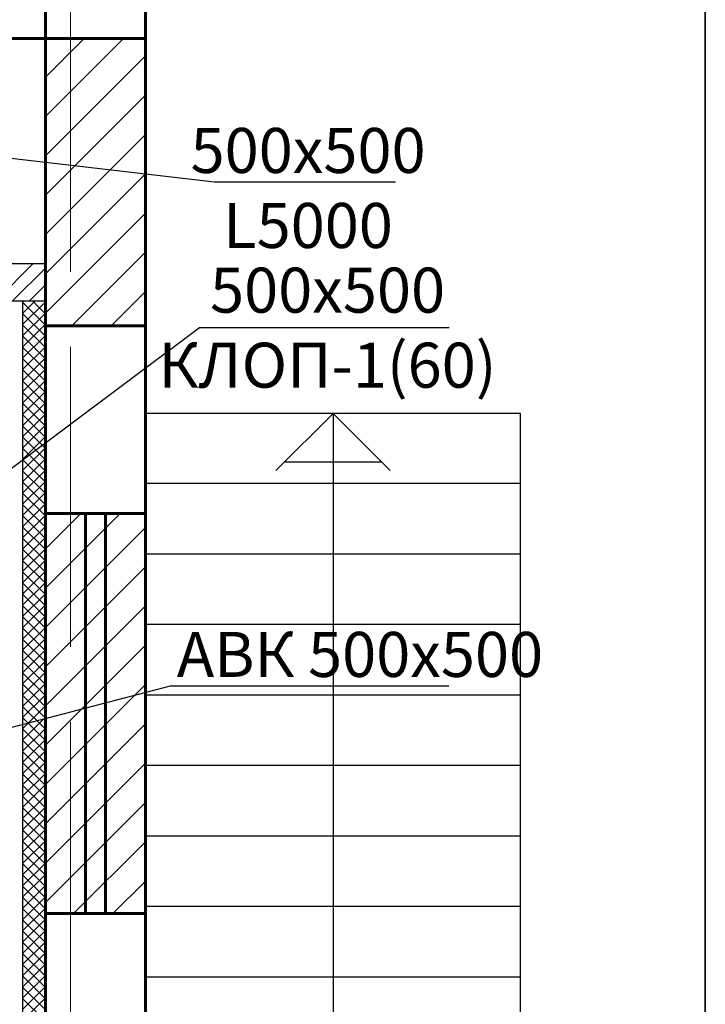
# Model space of a CAD drawing. Units: millimetres. Extents: x -17104759 to 4637491, y -15468833 to -3838811.
# Drawn here: x -6820795 to -6815311, y -7798121 to -7790246 of the extents above; entities that cross this region are included whole.
import ezdxf

# ---------------------------------------------------------------- set-up
doc = ezdxf.new("R2010")
doc.units = ezdxf.units.MM
doc.header["$LTSCALE"] = 0.05
doc.linetypes.add('ACAD_ISO04W100', pattern=[30, 24, -3, 0, -3])
doc.layers.get('0').update_dxf_attribs({"true_color": 0x000000})
doc.layers.add('axes (оси)', color=8, linetype='ACAD_ISO04W100', lineweight=5)
doc.styles.add('ГОСТ ВАД ИНЖИНИРИНГ', font='simplex.shx', dxfattribs={"width": 0.6, "oblique": 15, "height": 350})

msp = doc.modelspace()

# ---------------------------------------------------------------- linework, layer by layer
at = {"linetype": 'ByBlock', "lineweight": -2, "ltscale": 3000}
for p, q in [((-6819237.6, -7791543.8), (-6819236.9, -7791543.8)), ((-6819356.1, -7792709.1), (-6819355.3, -7792709.1)), ((-6819589, -7795574.8, 2520), (-6819588.3, -7795574.8, 2520))]:
    msp.add_line(p, q, dxfattribs=at)
for points in [[(-6821623.6, -7791264.9), (-6819237.6, -7791543.8)], [(-6819236.9, -7791543.8), (-6817790, -7791543.8)], [(-6821385.6, -7794224.9), (-6819356.1, -7792709.1)], [(-6819355.3, -7792709.1), (-6817359.8, -7792709.1)]]:
    msp.add_lwpolyline(points, dxfattribs=at)
at = {"linetype": 'ByBlock', "lineweight": -2, "ltscale": 3000, "elevation": 2520}
for points in [[(-6821123.6, -7795974), (-6819589, -7795574.8)], [(-6819588.3, -7795574.8), (-6817361.9, -7795574.8)]]:
    msp.add_lwpolyline(points, dxfattribs=at)
at = {"layer": 'axes (оси)', "ltscale": 2000}
msp.add_line((-6820388.9, -7777861), (-6820388.9, -7803276.7), dxfattribs=at)
at = {"layer": 'axes (оси)', "color": 7, "linetype": 'ByBlock', "lineweight": 60, "ltscale": 3000}
for p, q in [((-6820588.9, -7799195.7), (-6820588.9, -7783595.7)), ((-6819788.9, -7799995.7), (-6819788.9, -7790095.7)), ((-6819788.9, -7790395.7), (-6827288.9, -7790395.7)), ((-6820588.9, -7792695.7), (-6819788.9, -7792695.7)), ((-6820588.9, -7794195.7), (-6819788.9, -7794195.7)), ((-6820268.9, -7797395.7), (-6820268.9, -7794195.7)), ((-6820108.9, -7797395.7), (-6820108.9, -7794195.7)), ((-6820588.9, -7797395.7), (-6819788.9, -7797395.7))]:
    msp.add_line(p, q, dxfattribs=at)
at = {"layer": 'axes (оси)', "color": 6, "linetype": 'ByBlock', "lineweight": 35, "ltscale": 3000}
msp.add_line((-6815311.3, -7789178.9), (-6815311.3, -7803740.8), dxfattribs=at)
at = {"layer": 'axes (оси)', "color": 0, "linetype": 'ByBlock', "lineweight": 9, "ltscale": 3000}
for p, q in [((-6820388.9, -7790506.1), (-6820278.5, -7790395.7)), ((-6820388.9, -7790820.5), (-6819964.2, -7790395.7)), ((-6820588.9, -7790706.1), (-6820388.9, -7790506.1)), ((-6820388.9, -7791134.8), (-6819788.9, -7790534.8)), ((-6820588.9, -7791020.5), (-6820388.9, -7790820.5)), ((-6820388.9, -7791449.1), (-6819788.9, -7790849.1)), ((-6820588.9, -7791334.8), (-6820388.9, -7791134.8)), ((-6820388.9, -7791763.4), (-6819788.9, -7791163.4)), ((-6820588.9, -7791649.1), (-6820388.9, -7791449.1)), ((-6820388.9, -7792077.7), (-6819788.9, -7791477.7)), ((-6820588.9, -7791963.4), (-6820388.9, -7791763.4)), ((-6820388.9, -7792392), (-6819788.9, -7791792)), ((-6820588.9, -7792277.7), (-6820388.9, -7792077.7)), ((-6820378.3, -7792695.7), (-6819788.9, -7792106.3)), ((-6820986.5, -7792495.7), (-6820686.5, -7792195.7)), ((-6820851.8, -7792495.7), (-6820588.9, -7792232.8)), ((-6820717.1, -7792495.7), (-6820588.9, -7792367.5)), ((-6820588.9, -7792592), (-6820388.9, -7792392)), ((-6820064, -7792695.7), (-6819788.9, -7792420.6)), ((-6820768.9, -7792502.6), (-6820762, -7792495.7)), ((-6820768.9, -7792592.4), (-6820672.2, -7792495.7)), ((-6820768.9, -7792682.2), (-6820588.9, -7792502.2)), ((-6820588.9, -7792598.7), (-6820691.9, -7792495.7)), ((-6820588.9, -7792508.9), (-6820602.1, -7792495.7)), ((-6820588.9, -7792688.5), (-6820768.9, -7792508.5)), ((-6820768.9, -7792772), (-6820588.9, -7792592)), ((-6820588.9, -7792778.3), (-6820768.9, -7792598.3)), ((-6820768.9, -7792861.8), (-6820588.9, -7792681.8)), ((-6820588.9, -7792868.1), (-6820768.9, -7792688.1)), ((-6820768.9, -7792951.6), (-6820588.9, -7792771.6)), ((-6820588.9, -7792957.9), (-6820768.9, -7792777.9)), ((-6820768.9, -7793041.4), (-6820588.9, -7792861.4)), ((-6820588.9, -7793047.7), (-6820768.9, -7792867.7)), ((-6820768.9, -7793131.2), (-6820588.9, -7792951.2)), ((-6820588.9, -7793137.6), (-6820768.9, -7792957.6)), ((-6820768.9, -7793221), (-6820588.9, -7793041)), ((-6820588.9, -7793227.4), (-6820768.9, -7793047.4)), ((-6820768.9, -7793310.8), (-6820588.9, -7793130.8)), ((-6820588.9, -7793317.2), (-6820768.9, -7793137.2)), ((-6820768.9, -7793400.6), (-6820588.9, -7793220.6)), ((-6820588.9, -7793407), (-6820768.9, -7793227)), ((-6820768.9, -7793490.4), (-6820588.9, -7793310.4)), ((-6820588.9, -7793496.8), (-6820768.9, -7793316.8)), ((-6820768.9, -7793580.2), (-6820588.9, -7793400.2)), ((-6820588.9, -7793586.6), (-6820768.9, -7793406.6)), ((-6820768.9, -7793670), (-6820588.9, -7793490)), ((-6820588.9, -7793676.4), (-6820768.9, -7793496.4)), ((-6820768.9, -7793759.8), (-6820588.9, -7793579.8)), ((-6820588.9, -7793766.2), (-6820768.9, -7793586.2)), ((-6820768.9, -7793849.6), (-6820588.9, -7793669.6)), ((-6820588.9, -7793856), (-6820768.9, -7793676)), ((-6820768.9, -7793939.4), (-6820588.9, -7793759.4)), ((-6820588.9, -7793945.8), (-6820768.9, -7793765.8)), ((-6820768.9, -7794029.2), (-6820588.9, -7793849.2)), ((-6820588.9, -7794035.6), (-6820768.9, -7793855.6)), ((-6820768.9, -7794119), (-6820588.9, -7793939)), ((-6820588.9, -7794125.4), (-6820768.9, -7793945.4)), ((-6820768.9, -7794208.8), (-6820588.9, -7794028.8)), ((-6820588.9, -7794215.2), (-6820768.9, -7794035.2)), ((-6820768.9, -7794298.6), (-6820588.9, -7794118.6)), ((-6820588.9, -7794305), (-6820768.9, -7794125)), ((-6820768.9, -7794388.4), (-6820588.9, -7794208.4)), ((-6820588.9, -7794394.8), (-6820768.9, -7794214.8)), ((-6820388.9, -7794277.9), (-6820306.8, -7794195.7)), ((-6820388.9, -7794592.2), (-6819992.5, -7794195.7)), ((-6820768.9, -7794478.2), (-6820588.9, -7794298.2)), ((-6820588.9, -7794484.6), (-6820768.9, -7794304.6)), ((-6820588.9, -7794477.9), (-6820388.9, -7794277.9)), ((-6820388.9, -7794906.5), (-6819788.9, -7794306.5)), ((-6820768.9, -7794568), (-6820588.9, -7794388)), ((-6820588.9, -7794574.4), (-6820768.9, -7794394.4)), ((-6820768.9, -7794657.9), (-6820588.9, -7794477.9)), ((-6820588.9, -7794664.2), (-6820768.9, -7794484.2)), ((-6820768.9, -7794747.7), (-6820588.9, -7794567.7)), ((-6820588.9, -7794754), (-6820768.9, -7794574)), ((-6820588.9, -7794792.2), (-6820388.9, -7794592.2)), ((-6820388.9, -7795220.8), (-6819788.9, -7794620.8)), ((-6820768.9, -7794837.5), (-6820588.9, -7794657.5)), ((-6820588.9, -7794843.8), (-6820768.9, -7794663.8)), ((-6820768.9, -7794927.3), (-6820588.9, -7794747.3)), ((-6820588.9, -7794933.6), (-6820768.9, -7794753.6)), ((-6820768.9, -7795017.1), (-6820588.9, -7794837.1)), ((-6820588.9, -7795023.4), (-6820768.9, -7794843.4)), ((-6820768.9, -7795106.9), (-6820588.9, -7794926.9)), ((-6820588.9, -7795113.2), (-6820768.9, -7794933.2)), ((-6820588.9, -7795106.5), (-6820388.9, -7794906.5)), ((-6820388.9, -7795535.1), (-6819788.9, -7794935.1)), ((-6820768.9, -7795196.7), (-6820588.9, -7795016.7)), ((-6820588.9, -7795203), (-6820768.9, -7795023)), ((-6820768.9, -7795286.5), (-6820588.9, -7795106.5)), ((-6820588.9, -7795292.8), (-6820768.9, -7795112.8)), ((-6820768.9, -7795376.3), (-6820588.9, -7795196.3)), ((-6820588.9, -7795382.6), (-6820768.9, -7795202.6)), ((-6820588.9, -7795420.8), (-6820388.9, -7795220.8)), ((-6820388.9, -7795849.4), (-6819788.9, -7795249.4)), ((-6820768.9, -7795466.1), (-6820588.9, -7795286.1)), ((-6820588.9, -7795472.4), (-6820768.9, -7795292.4)), ((-6820768.9, -7795555.9), (-6820588.9, -7795375.9)), ((-6820588.9, -7795562.2), (-6820768.9, -7795382.2)), ((-6820768.9, -7795645.7), (-6820588.9, -7795465.7)), ((-6820588.9, -7795652), (-6820768.9, -7795472)), ((-6820768.9, -7795735.5), (-6820588.9, -7795555.5)), ((-6820588.9, -7795741.8), (-6820768.9, -7795561.8)), ((-6820588.9, -7795735.1), (-6820388.9, -7795535.1)), ((-6820388.9, -7796163.7), (-6819788.9, -7795563.7)), ((-6820768.9, -7795825.3), (-6820588.9, -7795645.3)), ((-6820588.9, -7795831.6), (-6820768.9, -7795651.6)), ((-6820768.9, -7795915.1), (-6820588.9, -7795735.1)), ((-6820588.9, -7795921.4), (-6820768.9, -7795741.4)), ((-6820768.9, -7796004.9), (-6820588.9, -7795824.9)), ((-6820588.9, -7796011.2), (-6820768.9, -7795831.2)), ((-6820588.9, -7796049.4), (-6820388.9, -7795849.4)), ((-6820388.9, -7796478), (-6819788.9, -7795878)), ((-6820768.9, -7796094.7), (-6820588.9, -7795914.7)), ((-6820588.9, -7796101), (-6820768.9, -7795921)), ((-6820768.9, -7796184.5), (-6820588.9, -7796004.5)), ((-6820588.9, -7796190.8), (-6820768.9, -7796010.8)), ((-6820768.9, -7796274.3), (-6820588.9, -7796094.3)), ((-6820588.9, -7796280.6), (-6820768.9, -7796100.6)), ((-6820768.9, -7796364.1), (-6820588.9, -7796184.1)), ((-6820588.9, -7796370.4), (-6820768.9, -7796190.4)), ((-6820588.9, -7796363.7), (-6820388.9, -7796163.7)), ((-6820388.9, -7796792.3), (-6819788.9, -7796192.3)), ((-6820768.9, -7796453.9), (-6820588.9, -7796273.9)), ((-6820588.9, -7796460.2), (-6820768.9, -7796280.2)), ((-6820768.9, -7796543.7), (-6820588.9, -7796363.7)), ((-6820588.9, -7796550), (-6820768.9, -7796370)), ((-6820768.9, -7796633.5), (-6820588.9, -7796453.5)), ((-6820588.9, -7796639.9), (-6820768.9, -7796459.9)), ((-6820588.9, -7796678), (-6820388.9, -7796478)), ((-6820388.9, -7797106.6), (-6819788.9, -7796506.6)), ((-6820768.9, -7796723.3), (-6820588.9, -7796543.3)), ((-6820588.9, -7796729.7), (-6820768.9, -7796549.7)), ((-6820768.9, -7796813.1), (-6820588.9, -7796633.1)), ((-6820588.9, -7796819.5), (-6820768.9, -7796639.5)), ((-6820768.9, -7796902.9), (-6820588.9, -7796722.9)), ((-6820588.9, -7796909.3), (-6820768.9, -7796729.3)), ((-6820768.9, -7796992.7), (-6820588.9, -7796812.7)), ((-6820588.9, -7796999.1), (-6820768.9, -7796819.1)), ((-6820588.9, -7796992.3), (-6820388.9, -7796792.3)), ((-6820363.7, -7797395.7), (-6819788.9, -7796820.9)), ((-6820768.9, -7797082.5), (-6820588.9, -7796902.5)), ((-6820588.9, -7797088.9), (-6820768.9, -7796908.9)), ((-6820768.9, -7797172.3), (-6820588.9, -7796992.3)), ((-6820588.9, -7797178.7), (-6820768.9, -7796998.7)), ((-6820768.9, -7797262.1), (-6820588.9, -7797082.1)), ((-6820588.9, -7797268.5), (-6820768.9, -7797088.5)), ((-6820588.9, -7797306.6), (-6820388.9, -7797106.6)), ((-6820049.4, -7797395.7), (-6819788.9, -7797135.3)), ((-6820768.9, -7797351.9), (-6820588.9, -7797171.9)), ((-6820588.9, -7797358.3), (-6820768.9, -7797178.3)), ((-6820768.9, -7797441.7), (-6820588.9, -7797261.7)), ((-6820588.9, -7797448.1), (-6820768.9, -7797268.1)), ((-6820768.9, -7797531.5), (-6820588.9, -7797351.5)), ((-6820588.9, -7797537.9), (-6820768.9, -7797357.9)), ((-6820768.9, -7797621.3), (-6820588.9, -7797441.3)), ((-6820588.9, -7797627.7), (-6820768.9, -7797447.7)), ((-6820768.9, -7797711.1), (-6820588.9, -7797531.1)), ((-6820588.9, -7797717.5), (-6820768.9, -7797537.5)), ((-6820768.9, -7797800.9), (-6820588.9, -7797620.9)), ((-6820588.9, -7797807.3), (-6820768.9, -7797627.3)), ((-6820768.9, -7797890.7), (-6820588.9, -7797710.7)), ((-6820588.9, -7797897.1), (-6820768.9, -7797717.1)), ((-6820768.9, -7797980.5), (-6820588.9, -7797800.5)), ((-6820588.9, -7797986.9), (-6820768.9, -7797806.9)), ((-6820768.9, -7798070.3), (-6820588.9, -7797890.3)), ((-6820588.9, -7798076.7), (-6820768.9, -7797896.7)), ((-6820768.9, -7798160.2), (-6820588.9, -7797980.2)), ((-6820588.9, -7798166.5), (-6820768.9, -7797986.5)), ((-6820768.9, -7798250), (-6820588.9, -7798070)), ((-6820588.9, -7798256.3), (-6820768.9, -7798076.3))]:
    msp.add_line(p, q, dxfattribs=at)
at = {"layer": 'axes (оси)', "color": 7, "linetype": 'ByBlock', "lineweight": 30, "ltscale": 3000}
for p, q in [((-6826988.9, -7792195.7), (-6820588.9, -7792195.7)), ((-6827288.9, -7792495.7), (-6820588.9, -7792495.7)), ((-6820768.9, -7799015.7), (-6820768.9, -7792495.7)), ((-6816788.9, -7793395.7), (-6819788.9, -7793395.7)), ((-6818288.9, -7793395.7), (-6818745.9, -7793852.7)), ((-6818288.9, -7793395.7), (-6818288.9, -7800729.6)), ((-6818288.9, -7793395.7), (-6817831.9, -7793852.7)), ((-6816788.9, -7799595.7), (-6816788.9, -7793395.7)), ((-6817900, -7793784.6), (-6818677.8, -7793784.6)), ((-6816788.9, -7793955.7), (-6819788.9, -7793955.7)), ((-6816788.9, -7794519.7), (-6819788.9, -7794519.7)), ((-6816788.9, -7795083.7), (-6819788.9, -7795083.7)), ((-6816788.9, -7795647.7), (-6819788.9, -7795647.7)), ((-6816788.9, -7796211.7), (-6819788.9, -7796211.7)), ((-6816788.9, -7796775.7), (-6819788.9, -7796775.7)), ((-6816788.9, -7797339.7), (-6819788.9, -7797339.7)), ((-6816788.9, -7797903.7), (-6819788.9, -7797903.7))]:
    msp.add_line(p, q, dxfattribs=at)

# ---------------------------------------------------------------- texts
at = {"linetype": 'ByBlock', "ltscale": 3000, "char_height": 360, "style": 'ГОСТ ВАД ИНЖИНИРИНГ'}
for s, insert, attachment_point in [('500x500\\PL5000', (-6818488.4, -7791111.8), 2), ('{\\Fsimplex8|c204;500х\\Fsimplex8|c0;5\\Fsimplex8|c204;00\\PКЛОП-1(60)}', (-6818332.6, -7792229.1), 2), ('АВК 500х500', (-6819538.3, -7795142.8, 2520), 1)]:
    msp.add_mtext(s, dxfattribs=dict(at, insert=insert, attachment_point=attachment_point))

doc.saveas('drawing.dxf')
